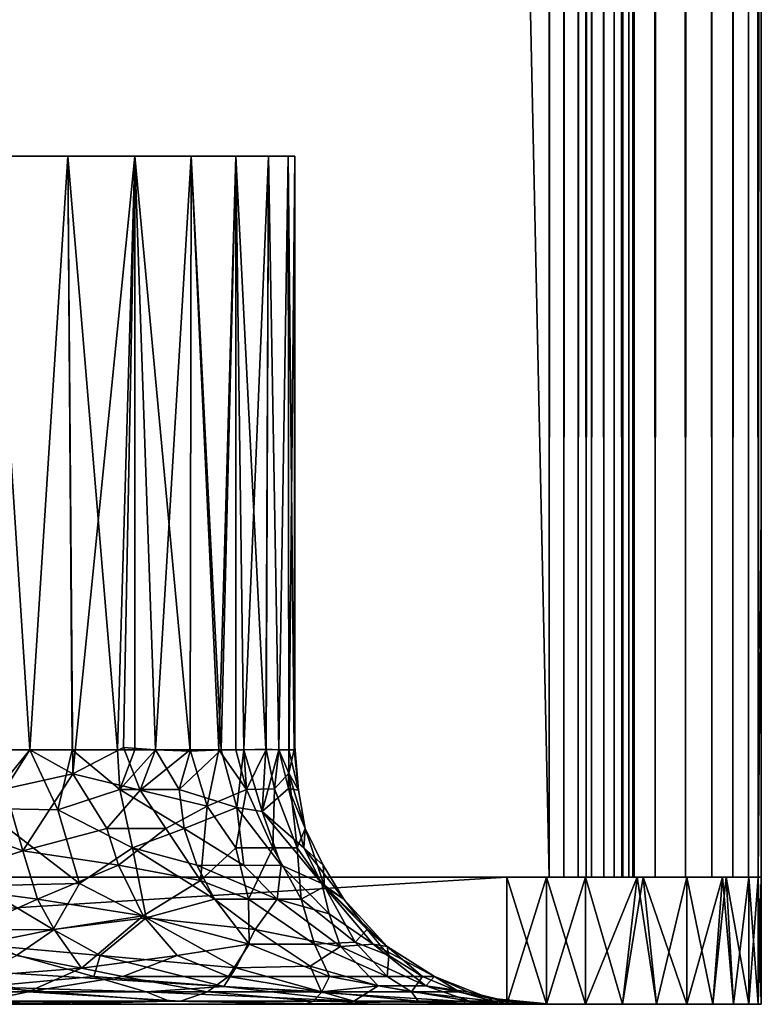
# Model space of a CAD drawing. Extents: x 0 to 551, y 0 to 1239.
# Drawn here: x 21 to 30, y 89 to 101 of the extents above; entities that cross this region are included whole.
import ezdxf

# ---------------------------------------------------------------- set-up
doc = ezdxf.new("R2010")
doc.units = 0
doc.header["$MEASUREMENT"] = 0

msp = doc.modelspace()

# ---------------------------------------------------------------- linework, layer by layer
for points in [[(27.5, 90.625168, 66.5), (2.499998, 90.625168, 66.5), (27.5, 1237.625, 66.5)], [(27.5, 1237.625, 66.5), (2.499998, 90.625168, 66.5), (2.499998, 1237.625, 66.5)], [(2.499998, 90.625168, 39.500011), (27.5, 90.625168, 39.500011), (2.499998, 1237.625, 39.500011)], [(2.499998, 1237.625, 39.500011), (27.5, 90.625168, 39.500011), (27.5, 1237.625, 39.500011)], [(27.5, 90.625168, 38), (2.499998, 90.625168, 38), (27.5, 1237.625, 38)], [(27.5, 1237.625, 38), (2.499998, 90.625168, 38), (2.499998, 1237.625, 38)], [(2.499998, 90.625168, 68), (27.5, 90.625168, 68), (2.499998, 1237.625, 68)], [(2.499998, 1237.625, 68), (27.5, 90.625168, 68), (27.5, 1237.625, 68)], [(27.67366, 90.625168, 39.515202), (27.67366, 1237.625, 39.515202), (27.5, 90.625168, 39.500011)], [(27.5, 90.625168, 39.500011), (27.67366, 1237.625, 39.515202), (27.5, 1237.625, 39.500011)], [(27.67366, 1237.625, 66.48481), (27.67366, 90.625168, 66.48481), (27.5, 1237.625, 66.5)], [(27.5, 1237.625, 66.5), (27.67366, 90.625168, 66.48481), (27.5, 90.625168, 66.5)], [(27.93413, 1237.625, 38.037991), (27.93413, 90.625168, 38.037991), (27.5, 90.625168, 38)], [(27.93413, 1237.625, 38.037991), (27.5, 90.625168, 38), (27.5, 1237.625, 38)], [(27.93413, 90.625168, 67.962021), (27.93413, 1237.625, 67.962021), (27.5, 1237.625, 68)], [(27.93413, 90.625168, 67.962021), (27.5, 1237.625, 68), (27.5, 90.625168, 68)], [(27.84202, 90.625168, 39.56031), (27.84202, 1237.625, 39.56031), (27.67366, 90.625168, 39.515202)], [(27.67366, 90.625168, 39.515202), (27.84202, 1237.625, 39.56031), (27.67366, 1237.625, 39.515202)], [(27.84202, 1237.625, 66.439697), (27.84202, 90.625168, 66.439697), (27.67366, 1237.625, 66.48481)], [(27.67366, 1237.625, 66.48481), (27.84202, 90.625168, 66.439697), (27.67366, 90.625168, 66.48481)], [(28, 90.625168, 39.633968), (28, 1237.625, 39.633968), (27.84202, 90.625168, 39.56031)], [(27.84202, 90.625168, 39.56031), (28, 1237.625, 39.633968), (27.84202, 1237.625, 39.56031)], [(28, 1237.625, 66.366028), (28, 90.625168, 66.366028), (27.84202, 1237.625, 66.439697)], [(27.84202, 1237.625, 66.439697), (28, 90.625168, 66.366028), (27.84202, 90.625168, 66.439697)], [(28.355061, 1237.625, 38.150768), (28.355061, 90.625168, 38.150768), (27.93413, 90.625168, 38.037991)], [(28.355061, 1237.625, 38.150768), (27.93413, 90.625168, 38.037991), (27.93413, 1237.625, 38.037991)], [(28.355061, 90.625168, 67.849228), (28.355061, 1237.625, 67.849228), (27.93413, 1237.625, 67.962021)], [(28.355061, 90.625168, 67.849228), (27.93413, 1237.625, 67.962021), (27.93413, 90.625168, 67.962021)], [(28.14278, 90.625168, 39.733959), (28.14278, 1237.625, 39.733959), (28, 90.625168, 39.633968)], [(28, 90.625168, 39.633968), (28.14278, 1237.625, 39.733959), (28, 1237.625, 39.633968)], [(28.14278, 1237.625, 66.266052), (28.14278, 90.625168, 66.266052), (28, 1237.625, 66.366028)], [(28, 1237.625, 66.366028), (28.14278, 90.625168, 66.266052), (28, 90.625168, 66.366028)], [(28.266041, 90.625168, 39.85722), (28.266041, 1237.625, 39.85722), (28.14278, 90.625168, 39.733959)], [(28.14278, 90.625168, 39.733959), (28.266041, 1237.625, 39.85722), (28.14278, 1237.625, 39.733959)], [(28.266041, 1237.625, 66.142792), (28.266041, 90.625168, 66.142792), (28.14278, 1237.625, 66.266052)], [(28.14278, 1237.625, 66.266052), (28.266041, 90.625168, 66.142792), (28.14278, 90.625168, 66.266052)], [(28.36603, 90.625168, 40), (28.36603, 1237.625, 40), (28.266041, 90.625168, 39.85722)], [(28.266041, 90.625168, 39.85722), (28.36603, 1237.625, 40), (28.266041, 1237.625, 39.85722)], [(28.36603, 1237.625, 66), (28.36603, 90.625168, 66), (28.266041, 1237.625, 66.142792)], [(28.266041, 1237.625, 66.142792), (28.36603, 90.625168, 66), (28.266041, 90.625168, 66.142792)], [(28.75, 1237.625, 38.334942), (28.75, 90.625168, 38.334942), (28.355061, 90.625168, 38.150768)], [(28.75, 1237.625, 38.334942), (28.355061, 90.625168, 38.150768), (28.355061, 1237.625, 38.150768)], [(28.75, 90.625168, 67.66507), (28.75, 1237.625, 67.66507), (28.355061, 1237.625, 67.849228)], [(28.75, 90.625168, 67.66507), (28.355061, 1237.625, 67.849228), (28.355061, 90.625168, 67.849228)], [(28.439699, 90.625168, 40.157982), (28.439699, 1237.625, 40.157982), (28.36603, 90.625168, 40)], [(28.36603, 90.625168, 40), (28.439699, 1237.625, 40.157982), (28.36603, 1237.625, 40)], [(28.439699, 1237.625, 65.842018), (28.439699, 90.625168, 65.842018), (28.36603, 1237.625, 66)], [(28.36603, 1237.625, 66), (28.439699, 90.625168, 65.842018), (28.36603, 90.625168, 66)], [(28.484819, 90.625168, 40.326359), (28.484819, 1237.625, 40.326359), (28.439699, 90.625168, 40.157982)], [(28.439699, 90.625168, 40.157982), (28.484819, 1237.625, 40.326359), (28.439699, 1237.625, 40.157982)], [(28.484819, 1237.625, 65.673653), (28.484819, 90.625168, 65.673653), (28.439699, 1237.625, 65.842018)], [(28.439699, 1237.625, 65.842018), (28.484819, 90.625168, 65.673653), (28.439699, 90.625168, 65.842018)], [(28.484819, 90.625168, 40.326359), (28.49999, 664.125183, 40.5), (28.484819, 1237.625, 40.326359)], [(28.484819, 1237.625, 65.673653), (28.49999, 664.125183, 65.5), (28.484819, 90.625168, 65.673653)], [(29.10697, 1237.625, 38.584888), (29.10697, 90.625168, 38.584888), (28.75, 90.625168, 38.334942)], [(29.10697, 1237.625, 38.584888), (28.75, 90.625168, 38.334942), (28.75, 1237.625, 38.334942)], [(29.10697, 90.625168, 67.415108), (29.10697, 1237.625, 67.415108), (28.75, 1237.625, 67.66507)], [(29.10697, 90.625168, 67.415108), (28.75, 1237.625, 67.66507), (28.75, 90.625168, 67.66507)], [(29.4151, 1237.625, 38.89304), (29.4151, 90.625168, 38.89304), (29.10697, 90.625168, 38.584888)], [(29.4151, 1237.625, 38.89304), (29.10697, 90.625168, 38.584888), (29.10697, 1237.625, 38.584888)], [(29.4151, 90.625168, 67.106972), (29.4151, 1237.625, 67.106972), (29.10697, 1237.625, 67.415108)], [(29.4151, 90.625168, 67.106972), (29.10697, 1237.625, 67.415108), (29.10697, 90.625168, 67.415108)], [(29.665079, 1237.625, 39.25), (29.665079, 90.625168, 39.25), (29.4151, 90.625168, 38.89304)], [(29.665079, 1237.625, 39.25), (29.4151, 90.625168, 38.89304), (29.4151, 1237.625, 38.89304)], [(29.665079, 90.625168, 66.75), (29.665079, 1237.625, 66.75), (29.4151, 1237.625, 67.106972)], [(29.665079, 90.625168, 66.75), (29.4151, 1237.625, 67.106972), (29.4151, 90.625168, 67.106972)], [(29.84923, 1237.625, 39.644951), (29.84923, 90.625168, 39.644951), (29.665079, 90.625168, 39.25)], [(29.84923, 1237.625, 39.644951), (29.665079, 90.625168, 39.25), (29.665079, 1237.625, 39.25)], [(29.84923, 90.625168, 66.355049), (29.84923, 1237.625, 66.355049), (29.665079, 1237.625, 66.75)], [(29.84923, 90.625168, 66.355049), (29.665079, 1237.625, 66.75), (29.665079, 90.625168, 66.75)], [(29.96203, 1237.625, 40.06588), (29.96203, 90.625168, 40.06588), (29.84923, 90.625168, 39.644951)], [(29.96203, 1237.625, 40.06588), (29.84923, 90.625168, 39.644951), (29.84923, 1237.625, 39.644951)], [(29.96203, 90.625168, 65.93412), (29.96203, 1237.625, 65.93412), (29.84923, 1237.625, 66.355049)], [(29.96203, 90.625168, 65.93412), (29.84923, 1237.625, 66.355049), (29.84923, 90.625168, 66.355049)], [(30, 664.125183, 40.5), (29.96203, 90.625168, 40.06588), (29.96203, 1237.625, 40.06588)], [(30, 664.125183, 65.5), (29.96203, 1237.625, 65.93412), (29.96203, 90.625168, 65.93412)], [(28.49999, 539.125183, 40.5), (28.49999, 664.125183, 40.5), (28.484819, 90.625168, 40.326359)], [(28.49999, 664.125183, 65.5), (28.49999, 539.125183, 65.5), (28.484819, 90.625168, 65.673653)], [(30, 664.125183, 40.5), (30, 539.125183, 40.5), (29.96203, 90.625168, 40.06588)], [(29.96203, 90.625168, 65.93412), (30, 539.125183, 65.5), (30, 664.125183, 65.5)], [(28.484819, 90.625168, 40.326359), (28.49999, 464.125214, 40.5), (28.49999, 539.125183, 40.5)], [(28.484819, 90.625168, 65.673653), (28.49999, 539.125183, 65.5), (28.49999, 464.125214, 65.5)], [(29.96203, 90.625168, 40.06588), (30, 539.125183, 40.5), (30, 464.125214, 40.5)], [(29.96203, 90.625168, 65.93412), (30, 464.125214, 65.5), (30, 539.125183, 65.5)], [(28.484819, 90.625168, 40.326359), (28.49999, 389.125214, 40.5), (28.49999, 464.125214, 40.5)], [(28.484819, 90.625168, 65.673653), (28.49999, 464.125214, 65.5), (28.49999, 389.125214, 65.5)], [(29.96203, 90.625168, 40.06588), (30, 464.125214, 40.5), (30, 389.125214, 40.5)], [(30, 389.125214, 65.5), (30, 464.125214, 65.5), (29.96203, 90.625168, 65.93412)], [(28.49999, 339.125214, 40.5), (28.49999, 389.125214, 40.5), (28.484819, 90.625168, 40.326359)], [(28.49999, 389.125214, 65.5), (28.49999, 339.125214, 65.5), (28.484819, 90.625168, 65.673653)], [(30, 389.125214, 40.5), (30, 339.125214, 40.5), (29.96203, 90.625168, 40.06588)], [(29.96203, 90.625168, 65.93412), (30, 339.125214, 65.5), (30, 389.125214, 65.5)], [(28.484819, 90.625168, 40.326359), (28.49999, 264.125214, 40.5), (28.49999, 339.125214, 40.5)], [(28.484819, 90.625168, 65.673653), (28.49999, 339.125214, 65.5), (28.49999, 264.125214, 65.5)], [(29.96203, 90.625168, 40.06588), (30, 339.125214, 40.5), (30, 264.125214, 40.5)], [(29.96203, 90.625168, 65.93412), (30, 264.125214, 65.5), (30, 339.125214, 65.5)], [(28.484819, 90.625168, 40.326359), (28.49999, 189.125198, 40.5), (28.49999, 264.125214, 40.5)], [(28.484819, 90.625168, 65.673653), (28.49999, 264.125214, 65.5), (28.49999, 189.125198, 65.5)], [(29.96203, 90.625168, 40.06588), (30, 264.125214, 40.5), (30, 189.125198, 40.5)], [(30, 189.125198, 65.5), (30, 264.125214, 65.5), (29.96203, 90.625168, 65.93412)], [(28.49999, 139.125198, 40.5), (28.49999, 189.125198, 40.5), (28.484819, 90.625168, 40.326359)], [(28.49999, 189.125198, 65.5), (28.49999, 139.125198, 65.5), (28.484819, 90.625168, 65.673653)], [(30, 189.125198, 40.5), (30, 139.125198, 40.5), (29.96203, 90.625168, 40.06588)], [(29.96203, 90.625168, 65.93412), (30, 139.125198, 65.5), (30, 189.125198, 65.5)], [(28.484819, 90.625168, 40.326359), (28.49999, 94.962723, 40.5), (28.49999, 139.125198, 40.5)], [(28.484819, 90.625168, 65.673653), (28.49999, 139.125198, 65.5), (28.49999, 94.962723, 65.5)], [(28.49999, 139.125198, 61.662498), (28.49999, 127.450203, 57.825001), (28.49999, 100.664444, 57.824997)], [(28.49999, 94.962723, 40.5), (28.49999, 100.800201, 48.174999), (28.49999, 139.125198, 40.5)], [(28.49999, 100.664444, 57.824997), (28.49999, 94.962723, 65.5), (28.49999, 139.125198, 65.5)], [(28.49999, 100.664444, 57.824997), (28.49999, 139.125198, 65.5), (28.49999, 139.125198, 61.662498)], [(29.96203, 90.625168, 40.06588), (30, 139.125198, 40.5), (30, 94.962723, 40.5)], [(29.96203, 90.625168, 65.93412), (30, 94.962723, 65.5), (30, 139.125198, 65.5)], [(30, 139.125198, 40.5), (30, 127.450203, 48.174999), (30, 94.962723, 40.5)], [(30, 139.125198, 61.662498), (30, 100.664459, 57.824997), (30, 127.450203, 57.825001)], [(30, 139.125198, 61.662498), (30, 139.125198, 65.5), (30, 100.664459, 57.824997)], [(30, 100.664459, 57.824997), (30, 139.125198, 65.5), (30, 94.962723, 65.5)], [(30, 94.962723, 40.5), (30, 127.450203, 48.174999), (30, 100.667992, 48.174999)], [(28.49999, 94.962723, 40.5), (28.49999, 100.565598, 48.19347), (28.49999, 100.800201, 48.174999)], [(28.49999, 90.625168, 61.662498), (28.49999, 100.664444, 57.824997), (28.49999, 90.625168, 40.5)], [(28.49999, 90.625168, 40.5), (28.49999, 100.664444, 57.824997), (28.49999, 94.962723, 40.5)], [(28.49999, 100.3367, 57.751591), (28.49999, 100.119202, 57.66151), (28.49999, 100.664444, 57.824997)], [(28.49999, 100.664444, 57.824997), (28.49999, 100.119202, 57.66151), (28.49999, 99.821083, 57.467232)], [(28.49999, 99.821083, 57.467232), (28.49999, 99.58667, 57.20668), (28.49999, 100.664444, 57.824997)], [(28.49999, 100.664444, 57.824997), (28.49999, 99.58667, 57.20668), (28.49999, 99.369621, 56.812775)], [(28.49999, 100.664444, 57.824997), (28.49999, 99.369621, 56.812775), (28.49999, 99.300209, 56.325001)], [(28.49999, 100.664444, 57.824997), (28.49999, 99.300209, 56.325001), (28.49999, 94.962723, 40.5)], [(28.49999, 90.625168, 61.662498), (28.49999, 94.962723, 65.5), (28.49999, 100.664444, 57.824997)], [(30, 100.667992, 48.174999), (30, 100.3367, 48.248421), (30, 94.962723, 40.5)], [(30, 100.664459, 57.824997), (30, 99.369621, 56.812775), (30, 99.58667, 57.20668)], [(30, 100.664459, 57.824997), (30, 99.58667, 57.20668), (30, 99.821091, 57.467232)], [(30, 100.664459, 57.824997), (30, 99.821091, 57.467232), (30, 100.119202, 57.66151)], [(30, 100.664459, 57.824997), (30, 100.119202, 57.66151), (30, 100.3367, 57.751591)], [(30, 99.300209, 49.674999), (30, 99.300209, 56.325001), (30, 100.664459, 57.824997)], [(30, 100.664459, 57.824997), (30, 99.300209, 56.325001), (30, 99.369621, 56.812775)], [(30, 94.962723, 40.5), (30, 99.300209, 49.674999), (30, 100.664459, 57.824997)], [(30, 94.962723, 40.5), (30, 100.664459, 57.824997), (30, 90.625168, 40.5)], [(30, 90.625168, 40.5), (30, 100.664459, 57.824997), (30, 90.625168, 61.662498)], [(30, 100.664459, 57.824997), (30, 94.962723, 65.5), (30, 90.625168, 61.662498)], [(28.49999, 100.3367, 48.248421), (28.49999, 100.565598, 48.19347), (28.49999, 94.962723, 40.5)], [(28.49999, 94.962723, 40.5), (28.49999, 100.119202, 48.338501), (28.49999, 100.3367, 48.248421)], [(30, 94.962723, 40.5), (30, 100.3367, 48.248421), (30, 100.119202, 48.338501)], [(28.49999, 94.962723, 40.5), (28.49999, 99.91848, 48.461472), (28.49999, 100.119202, 48.338501)], [(30, 100.119202, 48.338501), (30, 99.91848, 48.461472), (30, 94.962723, 40.5)], [(28.49999, 99.739548, 48.614349), (28.49999, 99.91848, 48.461472), (28.49999, 94.962723, 40.5)], [(30, 94.962723, 40.5), (30, 99.91848, 48.461472), (30, 99.739548, 48.614349)], [(28.49999, 94.962723, 40.5), (28.49999, 99.58667, 48.79332), (28.49999, 99.739548, 48.614349)], [(30, 94.962723, 40.5), (30, 99.739548, 48.614349), (30, 99.58667, 48.79332)], [(28.49999, 94.962723, 40.5), (28.49999, 99.416618, 49.084583), (28.49999, 99.58667, 48.79332)], [(30, 99.58667, 48.79332), (30, 99.416603, 49.084625), (30, 94.962723, 40.5)], [(28.49999, 99.31868, 49.44035), (28.49999, 99.416618, 49.084583), (28.49999, 94.962723, 40.5)], [(30, 94.962723, 40.5), (30, 99.416603, 49.084625), (30, 99.31868, 49.44035)], [(28.49999, 94.962723, 40.5), (28.49999, 99.300209, 49.674999), (28.49999, 99.31868, 49.44035)], [(28.49999, 94.962723, 40.5), (28.49999, 99.300209, 56.325001), (28.49999, 99.300209, 49.674999)], [(30, 99.31868, 49.44035), (30, 99.300209, 49.674999), (30, 94.962723, 40.5)], [(20.92317, 92.125183, 60.427399), (20.92317, 99.125214, 60.427399), (21.37545, 92.125183, 60.042999)], [(21.37545, 92.125183, 60.042999), (20.92317, 99.125214, 60.427399), (21.824329, 99.125214, 59.60899)], [(21.37545, 92.125183, 45.957008), (21.824329, 99.125214, 46.391022), (20.92317, 99.125214, 45.572601)], [(21.37545, 92.125183, 45.957008), (20.92317, 99.125214, 45.572601), (20.92317, 92.125183, 45.572601)], [(21.37545, 92.125183, 60.042999), (21.824329, 99.125214, 59.60899), (21.882368, 91.844276, 59.552853)], [(21.875494, 92.124985, 46.440674), (21.824329, 99.125214, 46.391022), (21.37545, 92.125183, 45.957008)], [(22.61344, 99.125214, 58.682049), (21.882368, 91.844276, 59.552853), (21.824329, 99.125214, 59.60899)], [(22.41054, 92.125183, 47.055771), (22.61344, 99.125214, 47.317951), (21.824329, 99.125214, 46.391022)], [(22.41054, 92.125183, 47.055771), (21.824329, 99.125214, 46.391022), (21.875494, 92.124985, 46.440674)], [(22.61344, 99.125214, 58.682049), (22.479799, 92.152962, 58.863201), (21.882368, 91.844276, 59.552853)], [(22.61344, 92.125183, 47.317951), (22.61344, 99.125214, 47.317951), (22.41054, 92.125183, 47.055771)], [(22.479799, 92.152962, 58.863201), (22.61344, 99.125214, 58.682049), (22.85939, 92.125183, 58.33667)], [(22.85939, 92.125183, 58.33667), (22.61344, 99.125214, 58.682049), (23.277519, 99.125214, 57.661819)], [(22.61344, 92.125183, 47.317951), (22.85939, 92.125183, 47.663342), (22.61344, 99.125214, 47.317951)], [(22.61344, 99.125214, 47.317951), (22.85939, 92.125183, 47.663342), (23.26676, 92.110214, 48.31736)], [(22.61344, 99.125214, 47.317951), (23.26676, 92.110214, 48.31736), (23.277519, 99.125214, 48.338181)], [(22.85939, 92.125183, 58.33667), (23.277519, 99.125214, 57.661819), (23.268454, 92.125053, 57.679436)], [(23.634594, 92.12532, 49.035492), (23.277519, 99.125214, 48.338181), (23.26676, 92.110214, 48.31736)], [(23.268454, 92.125053, 57.679436), (23.277519, 99.125214, 57.661819), (23.605499, 92.125183, 57.024391)], [(23.605499, 92.125183, 57.024391), (23.277519, 99.125214, 57.661819), (23.80571, 99.125214, 56.565041)], [(23.634594, 92.12532, 49.035492), (23.80571, 99.125214, 49.434971), (23.277519, 99.125214, 48.338181)], [(23.605499, 92.125183, 57.024391), (23.80571, 99.125214, 56.565041), (23.80571, 92.125183, 56.565041)], [(23.634594, 92.12532, 49.035492), (23.898041, 92.125183, 49.67205), (23.80571, 99.125214, 49.434971)], [(24.189289, 99.125214, 55.409721), (23.898041, 92.125183, 56.32795), (23.80571, 99.125214, 56.565041)], [(23.80571, 92.125183, 56.565041), (23.80571, 99.125214, 56.565041), (23.898041, 92.125183, 56.32795)], [(23.80571, 99.125214, 49.434971), (23.898041, 92.125183, 49.67205), (24.160261, 92.131813, 50.468143)], [(23.80571, 99.125214, 49.434971), (24.160261, 92.131813, 50.468143), (24.189289, 99.125214, 50.590279)], [(24.189289, 99.125214, 55.409721), (24.161211, 92.12867, 55.527901), (23.898041, 92.125183, 56.32795)], [(24.31282, 92.125183, 51.123489), (24.189289, 99.125214, 50.590279), (24.160261, 92.131813, 50.468143)], [(24.161211, 92.12867, 55.527901), (24.189289, 99.125214, 55.409721), (24.31282, 92.125183, 54.876511)], [(24.31282, 92.125183, 54.876511), (24.189289, 99.125214, 55.409721), (24.42202, 99.125214, 54.21484)], [(24.31282, 92.125183, 51.123489), (24.42202, 99.125214, 51.785172), (24.189289, 99.125214, 50.590279)], [(24.31282, 92.125183, 54.876511), (24.42202, 99.125214, 54.21484), (24.430676, 91.850754, 54.163368)], [(24.429268, 92.124794, 51.829269), (24.42202, 99.125214, 51.785172), (24.31282, 92.125183, 51.123489)], [(24.50001, 99.125214, 53), (24.430676, 91.850754, 54.163368), (24.42202, 99.125214, 54.21484)], [(24.42202, 99.125214, 51.785172), (24.429268, 92.124794, 51.829269), (24.4925, 92.125183, 52.622311)], [(24.42202, 99.125214, 51.785172), (24.4925, 92.125183, 52.622311), (24.50001, 99.125214, 53)], [(24.499479, 92.16655, 53.27562), (24.430676, 91.850754, 54.163368), (24.50001, 99.125214, 53)], [(24.50001, 99.125214, 53), (24.4925, 92.125183, 52.622311), (24.499479, 92.16655, 53.27562)], [(28.49999, 90.625168, 40.5), (28.49999, 94.962723, 40.5), (28.484819, 90.625168, 40.326359)], [(28.484819, 90.625168, 65.673653), (28.49999, 94.962723, 65.5), (28.49999, 90.625168, 65.5)], [(28.49999, 90.625168, 61.662498), (28.49999, 90.625168, 65.5), (28.49999, 94.962723, 65.5)], [(29.96203, 90.625168, 40.06588), (30, 94.962723, 40.5), (30, 90.625168, 40.5)], [(30, 90.625168, 65.5), (30, 94.962723, 65.5), (29.96203, 90.625168, 65.93412)], [(30, 90.625168, 61.662498), (30, 94.962723, 65.5), (30, 90.625168, 65.5)], [(21.707544, 91.416763, 46.155151), (21.37545, 92.125183, 45.957008), (20.810041, 91.435417, 45.3955)], [(20.810041, 91.435417, 45.3955), (21.37545, 92.125183, 45.957008), (20.92317, 92.125183, 45.572601)], [(20.92317, 92.125183, 60.427399), (21.37545, 92.125183, 60.042999), (21.086233, 91.666695, 60.348663)], [(21.086233, 91.666695, 60.348663), (21.37545, 92.125183, 60.042999), (21.882368, 91.844276, 59.552853)], [(21.875494, 92.124985, 46.440674), (21.37545, 92.125183, 45.957008), (21.707544, 91.416763, 46.155151)], [(21.707544, 91.416763, 46.155151), (22.43936, 91.655907, 47.032661), (21.875494, 92.124985, 46.440674)], [(22.43936, 91.655907, 47.032661), (22.41054, 92.125183, 47.055771), (21.875494, 92.124985, 46.440674)], [(22.677237, 91.651024, 58.673649), (21.882368, 91.844276, 59.552853), (22.479799, 92.152962, 58.863201)], [(22.43936, 91.655907, 47.032661), (22.61344, 92.125183, 47.317951), (22.41054, 92.125183, 47.055771)], [(22.85939, 92.125183, 47.663342), (22.61344, 92.125183, 47.317951), (22.43936, 91.655907, 47.032661)], [(22.43936, 91.655907, 47.032661), (23.137791, 91.656403, 48.014206), (22.85939, 92.125183, 47.663342)], [(22.479799, 92.152962, 58.863201), (22.85939, 92.125183, 58.33667), (22.677237, 91.651024, 58.673649)], [(23.268454, 92.125053, 57.679436), (22.677237, 91.651024, 58.673649), (22.85939, 92.125183, 58.33667)], [(23.46666, 91.462219, 57.465233), (22.677237, 91.651024, 58.673649), (23.268454, 92.125053, 57.679436)], [(22.85939, 92.125183, 47.663342), (23.137791, 91.656403, 48.014206), (23.26676, 92.110214, 48.31736)], [(23.815948, 91.446114, 49.258736), (23.634594, 92.12532, 49.035492), (23.137791, 91.656403, 48.014206)], [(23.137791, 91.656403, 48.014206), (23.634594, 92.12532, 49.035492), (23.26676, 92.110214, 48.31736)], [(23.268454, 92.125053, 57.679436), (23.605499, 92.125183, 57.024391), (23.46666, 91.462219, 57.465233)], [(23.46666, 91.462219, 57.465233), (23.605499, 92.125183, 57.024391), (23.93261, 91.655907, 56.3409)], [(23.93261, 91.655907, 56.3409), (23.605499, 92.125183, 57.024391), (23.80571, 92.125183, 56.565041)], [(23.898041, 92.125183, 49.67205), (23.634594, 92.12532, 49.035492), (23.815948, 91.446114, 49.258736)], [(23.93261, 91.655907, 56.3409), (23.80571, 92.125183, 56.565041), (23.898041, 92.125183, 56.32795)], [(23.815948, 91.446114, 49.258736), (24.114796, 91.398048, 50.027031), (23.898041, 92.125183, 49.67205)], [(23.898041, 92.125183, 49.67205), (24.114796, 91.398048, 50.027031), (24.160261, 92.131813, 50.468143)], [(24.161211, 92.12867, 55.527901), (23.93261, 91.655907, 56.3409), (23.898041, 92.125183, 56.32795)], [(24.262259, 91.66584, 55.293629), (23.93261, 91.655907, 56.3409), (24.161211, 92.12867, 55.527901)], [(24.114796, 91.398048, 50.027031), (24.31282, 92.125183, 51.123489), (24.160261, 92.131813, 50.468143)], [(24.42691, 91.668732, 51.528061), (24.31282, 92.125183, 51.123489), (24.114796, 91.398048, 50.027031)], [(24.161211, 92.12867, 55.527901), (24.31282, 92.125183, 54.876511), (24.262259, 91.66584, 55.293629)], [(24.262259, 91.66584, 55.293629), (24.31282, 92.125183, 54.876511), (24.430676, 91.850754, 54.163368)], [(24.429268, 92.124794, 51.829269), (24.31282, 92.125183, 51.123489), (24.42691, 91.668732, 51.528061)], [(24.42691, 91.668732, 51.528061), (24.54624, 91.651031, 53.00111), (24.429268, 92.124794, 51.829269)], [(24.429268, 92.124794, 51.829269), (24.54624, 91.651031, 53.00111), (24.4925, 92.125183, 52.622311)], [(24.54624, 91.651031, 53.00111), (24.430676, 91.850754, 54.163368), (24.499479, 92.16655, 53.27562)], [(24.499479, 92.16655, 53.27562), (24.4925, 92.125183, 52.622311), (24.54624, 91.651031, 53.00111)], [(21.882368, 91.844276, 59.552853), (21.295309, 90.933601, 60.438332), (21.086233, 91.666695, 60.348663)], [(22.285631, 91.19944, 59.334015), (21.295309, 90.933601, 60.438332), (21.882368, 91.844276, 59.552853)], [(22.677237, 91.651024, 58.673649), (22.285631, 91.19944, 59.334015), (21.882368, 91.844276, 59.552853)], [(24.430676, 91.850754, 54.163368), (24.528831, 90.969841, 54.925583), (24.262259, 91.66584, 55.293629)], [(24.623661, 91.199463, 53.765118), (24.528831, 90.969841, 54.925583), (24.430676, 91.850754, 54.163368)], [(24.54624, 91.651031, 53.00111), (24.623661, 91.199463, 53.765118), (24.430676, 91.850754, 54.163368)], [(20.582438, 91.199455, 60.876328), (21.086233, 91.666695, 60.348663), (21.295309, 90.933601, 60.438332)], [(21.707544, 91.416763, 46.155151), (22.586607, 90.969894, 46.921417), (22.43936, 91.655907, 47.032661)], [(22.285631, 91.19944, 59.334015), (22.677237, 91.651024, 58.673649), (22.980869, 91.198151, 58.419151)], [(22.43936, 91.655907, 47.032661), (23.195026, 91.199493, 47.896927), (23.137791, 91.656403, 48.014206)], [(22.586607, 90.969894, 46.921417), (23.195026, 91.199493, 47.896927), (22.43936, 91.655907, 47.032661)], [(23.46666, 91.462219, 57.465233), (22.980869, 91.198151, 58.419151), (22.677237, 91.651024, 58.673649)], [(23.195026, 91.199493, 47.896927), (23.815948, 91.446114, 49.258736), (23.137791, 91.656403, 48.014206)], [(23.93261, 91.655907, 56.3409), (23.803787, 90.969704, 57.123184), (23.46666, 91.462219, 57.465233)], [(24.240393, 90.970741, 56.043545), (23.803787, 90.969704, 57.123184), (23.93261, 91.655907, 56.3409)], [(24.262259, 91.66584, 55.293629), (24.240393, 90.970741, 56.043545), (23.93261, 91.655907, 56.3409)], [(24.114796, 91.398048, 50.027031), (24.606432, 90.969925, 51.46019), (24.42691, 91.668732, 51.528061)], [(24.240393, 90.970741, 56.043545), (24.262259, 91.66584, 55.293629), (24.528831, 90.969841, 54.925583)], [(24.623363, 91.199471, 52.231213), (24.42691, 91.668732, 51.528061), (24.606432, 90.969925, 51.46019)], [(24.42691, 91.668732, 51.528061), (24.623363, 91.199471, 52.231213), (24.54624, 91.651031, 53.00111)], [(24.623661, 91.199463, 53.765118), (24.54624, 91.651031, 53.00111), (24.623363, 91.199471, 52.231213)], [(20.785841, 90.523727, 44.89209), (21.961691, 90.549446, 45.899166), (20.810041, 91.435417, 45.3955)], [(20.810041, 91.435417, 45.3955), (21.961691, 90.549446, 45.899166), (21.707544, 91.416763, 46.155151)], [(21.961691, 90.549446, 45.899166), (22.586607, 90.969894, 46.921417), (21.707544, 91.416763, 46.155151)], [(23.46666, 91.462219, 57.465233), (23.39043, 90.584099, 58.298531), (22.980869, 91.198151, 58.419151)], [(23.195026, 91.199493, 47.896927), (23.90167, 90.763206, 48.837101), (23.815948, 91.446114, 49.258736)], [(23.46666, 91.462219, 57.465233), (23.803787, 90.969704, 57.123184), (23.39043, 90.584099, 58.298531)], [(24.114796, 91.398048, 50.027031), (23.815948, 91.446114, 49.258736), (24.339411, 90.7649, 49.920975)], [(24.339411, 90.7649, 49.920975), (23.815948, 91.446114, 49.258736), (23.90167, 90.763206, 48.837101)], [(24.339411, 90.7649, 49.920975), (24.82016, 90.547707, 51.427677), (24.114796, 91.398048, 50.027031)], [(24.114796, 91.398048, 50.027031), (24.82016, 90.547707, 51.427677), (24.606432, 90.969925, 51.46019)], [(21.295309, 90.933601, 60.438332), (20.085308, 90.549423, 61.545567), (20.582438, 91.199455, 60.876328)], [(22.422476, 90.764923, 59.450703), (21.295309, 90.933601, 60.438332), (22.285631, 91.19944, 59.334015)], [(22.285631, 91.19944, 59.334015), (22.980869, 91.198151, 58.419151), (22.422476, 90.764923, 59.450703)], [(22.422476, 90.764923, 59.450703), (22.980869, 91.198151, 58.419151), (23.39043, 90.584099, 58.298531)], [(22.586607, 90.969894, 46.921417), (23.34704, 90.764893, 47.800766), (23.195026, 91.199493, 47.896927)], [(23.34704, 90.764893, 47.800766), (23.90167, 90.763206, 48.837101), (23.195026, 91.199493, 47.896927)], [(24.850155, 90.514877, 54.516014), (24.528831, 90.969841, 54.925583), (24.623661, 91.199463, 53.765118)], [(24.606432, 90.969925, 51.46019), (24.833893, 90.764893, 52.996845), (24.623363, 91.199471, 52.231213)], [(24.623661, 91.199463, 53.765118), (24.623363, 91.199471, 52.231213), (24.833893, 90.764893, 52.996845)], [(24.833893, 90.764893, 52.996845), (24.850155, 90.514877, 54.516014), (24.623661, 91.199463, 53.765118)], [(21.465864, 90.363647, 60.732449), (20.085308, 90.549423, 61.545567), (21.295309, 90.933601, 60.438332)], [(22.422476, 90.764923, 59.450703), (21.465864, 90.363647, 60.732449), (21.295309, 90.933601, 60.438332)], [(21.961691, 90.549446, 45.899166), (22.750286, 90.143517, 46.301113), (22.586607, 90.969894, 46.921417)], [(22.750286, 90.143517, 46.301113), (23.554747, 90.363647, 47.669506), (22.586607, 90.969894, 46.921417)], [(22.586607, 90.969894, 46.921417), (23.554747, 90.363647, 47.669506), (23.34704, 90.764893, 47.800766)], [(23.39043, 90.584099, 58.298531), (23.803787, 90.969704, 57.123184), (23.955856, 90.363655, 57.625)], [(24.240393, 90.970741, 56.043545), (23.955856, 90.363655, 57.625), (23.803787, 90.969704, 57.123184)], [(24.575369, 90.363647, 56.148071), (23.955856, 90.363655, 57.625), (24.240393, 90.970741, 56.043545)], [(24.240393, 90.970741, 56.043545), (24.528831, 90.969841, 54.925583), (24.575369, 90.363647, 56.148071)], [(24.575369, 90.363647, 56.148071), (24.528831, 90.969841, 54.925583), (24.850155, 90.514877, 54.516014)], [(24.82016, 90.547707, 51.427677), (25.079576, 90.36364, 52.995087), (24.606432, 90.969925, 51.46019)], [(24.606432, 90.969925, 51.46019), (25.079576, 90.36364, 52.995087), (24.833893, 90.764893, 52.996845)], [(22.713491, 90.166832, 59.709583), (21.465864, 90.363647, 60.732449), (22.422476, 90.764923, 59.450703)], [(22.422476, 90.764923, 59.450703), (23.39043, 90.584099, 58.298531), (22.713491, 90.166832, 59.709583)], [(23.554747, 90.363647, 47.669506), (24.291063, 90.363655, 49.091793), (23.34704, 90.764893, 47.800766)], [(23.34704, 90.764893, 47.800766), (24.291063, 90.363655, 49.091793), (23.90167, 90.763206, 48.837101)], [(24.339411, 90.7649, 49.920975), (23.90167, 90.763206, 48.837101), (24.291063, 90.363655, 49.091793)], [(24.291063, 90.363655, 49.091793), (24.905943, 90.192368, 50.559505), (24.339411, 90.7649, 49.920975)], [(24.339411, 90.7649, 49.920975), (24.905943, 90.192368, 50.559505), (24.82016, 90.547707, 51.427677)], [(25.079576, 90.36364, 52.995087), (24.850155, 90.514877, 54.516014), (24.833893, 90.764893, 52.996845)], [(27.00001, 90.625168, 68), (2.999991, 90.625168, 68), (27.00001, 89.125221, 68)], [(27.00001, 89.125221, 68), (2.999991, 90.625168, 68), (2.999991, 89.125221, 68)], [(2.999991, 90.625168, 38), (27.00001, 90.625168, 38), (2.999991, 89.125221, 38)], [(2.999991, 89.125221, 38), (27.00001, 90.625168, 38), (27.00001, 89.125221, 38)], [(21.465864, 90.363647, 60.732449), (20.6584, 90.003853, 61.70055), (20.085308, 90.549423, 61.545567)], [(20.785841, 90.523727, 44.89209), (21.651981, 90.005531, 45.024815), (21.961691, 90.549446, 45.899166)], [(22.750286, 90.143517, 46.301113), (21.961691, 90.549446, 45.899166), (21.651981, 90.005531, 45.024815)], [(22.713491, 90.166832, 59.709583), (23.39043, 90.584099, 58.298531), (23.962978, 89.833153, 58.581036)], [(23.955856, 90.363655, 57.625), (23.962978, 89.833153, 58.581036), (23.39043, 90.584099, 58.298531)], [(27.00001, 90.625168, 68), (27.00001, 89.125221, 68), (27.469311, 89.125221, 67.963074)], [(27.00001, 90.625168, 68), (27.469311, 89.125221, 67.963074), (27.469311, 90.625168, 67.963074)], [(27.469311, 90.625168, 38.036942), (27.469311, 89.125221, 38.036942), (27.00001, 89.125221, 38)], [(27.469311, 90.625168, 38.036942), (27.00001, 89.125221, 38), (27.00001, 90.625168, 38)], [(27.469311, 90.625168, 67.963074), (27.469311, 89.125221, 67.963074), (27.92704, 89.125221, 67.853172)], [(27.469311, 90.625168, 67.963074), (27.92704, 89.125221, 67.853172), (27.92704, 90.625168, 67.853172)], [(27.92704, 90.625168, 38.146832), (27.92704, 89.125221, 38.146832), (27.469311, 89.125221, 38.036942)], [(27.92704, 90.625168, 38.146832), (27.469311, 89.125221, 38.036942), (27.469311, 90.625168, 38.036942)], [(27.92704, 90.625168, 67.853172), (27.92704, 89.125221, 67.853172), (28.36198, 89.125221, 67.673019)], [(27.92704, 90.625168, 67.853172), (28.36198, 89.125221, 67.673019), (28.607456, 90.625168, 67.542892)], [(28.535858, 90.625168, 38.413239), (28.36198, 89.125221, 38.326988), (27.92704, 89.125221, 38.146832)], [(28.535858, 90.625168, 38.413239), (27.92704, 89.125221, 38.146832), (27.92704, 90.625168, 38.146832)], [(28.607456, 90.625168, 67.542892), (28.36198, 89.125221, 67.673019), (28.76335, 89.125221, 67.427048)], [(28.535858, 90.625168, 38.413239), (28.76335, 89.125221, 38.572948), (28.36198, 89.125221, 38.326988)], [(29.12134, 90.625168, 38.878681), (28.76335, 89.125221, 38.572948), (28.535858, 90.625168, 38.413239)], [(28.607456, 90.625168, 67.542892), (28.76335, 89.125221, 67.427048), (29.12134, 89.125221, 67.121323)], [(28.607456, 90.625168, 67.542892), (29.12134, 89.125221, 67.121323), (29.12134, 90.625168, 67.121323)], [(29.12134, 90.625168, 38.878681), (29.12134, 89.125221, 38.878681), (28.76335, 89.125221, 38.572948)], [(29.12134, 90.625168, 67.121323), (29.12134, 89.125221, 67.121323), (29.42705, 89.125221, 66.763359)], [(29.12134, 90.625168, 67.121323), (29.42705, 89.125221, 66.763359), (29.586729, 90.625168, 66.535904)], [(29.542833, 90.625168, 39.392467), (29.42705, 89.125221, 39.236649), (29.12134, 89.125221, 38.878681)], [(29.542833, 90.625168, 39.392467), (29.12134, 89.125221, 38.878681), (29.12134, 90.625168, 38.878681)], [(29.586729, 90.625168, 66.535904), (29.42705, 89.125221, 66.763359), (29.67301, 89.125221, 66.361969)], [(29.542833, 90.625168, 39.392467), (29.67301, 89.125221, 39.638031), (29.42705, 89.125221, 39.236649)], [(29.85317, 90.625168, 40.07296), (29.67301, 89.125221, 39.638031), (29.542833, 90.625168, 39.392467)], [(29.586729, 90.625168, 66.535904), (29.67301, 89.125221, 66.361969), (29.85317, 89.125221, 65.927048)], [(29.586729, 90.625168, 66.535904), (29.85317, 89.125221, 65.927048), (29.85317, 90.625168, 65.927048)], [(29.85317, 90.625168, 40.07296), (29.85317, 89.125221, 40.07296), (29.67301, 89.125221, 39.638031)], [(29.85317, 90.625168, 65.927048), (29.85317, 89.125221, 65.927048), (29.963079, 89.125221, 65.469307)], [(29.85317, 90.625168, 65.927048), (29.963079, 89.125221, 65.469307), (29.963079, 90.625168, 65.469307)], [(29.963079, 90.625168, 40.530701), (29.963079, 89.125221, 40.530701), (29.85317, 89.125221, 40.07296)], [(29.963079, 90.625168, 40.530701), (29.85317, 89.125221, 40.07296), (29.85317, 90.625168, 40.07296)], [(29.963079, 90.625168, 65.469307), (29.963079, 89.125221, 65.469307), (30, 89.125221, 65)], [(29.963079, 90.625168, 65.469307), (30, 89.125221, 65), (30, 90.625168, 65)], [(30, 90.625168, 41), (30, 89.125221, 41), (29.963079, 89.125221, 40.530701)], [(30, 90.625168, 41), (29.963079, 89.125221, 40.530701), (29.963079, 90.625168, 40.530701)], [(30, 90.625168, 41), (30, 90.625168, 65), (30, 89.125221, 41)], [(30, 89.125221, 41), (30, 90.625168, 65), (30, 89.125221, 65)], [(20.771168, 89.832024, 44.166584), (21.651981, 90.005531, 45.024815), (20.785841, 90.523727, 44.89209)], [(24.575369, 90.363647, 56.148071), (24.850155, 90.514877, 54.516014), (25.213062, 89.859512, 55.556915)], [(24.82016, 90.547707, 51.427677), (24.905943, 90.192368, 50.559505), (25.425554, 89.833153, 51.329483)], [(25.425554, 89.833153, 51.329483), (25.591135, 89.806328, 52.939877), (24.82016, 90.547707, 51.427677)], [(24.82016, 90.547707, 51.427677), (25.591135, 89.806328, 52.939877), (25.079576, 90.36364, 52.995087)], [(25.352955, 90.005547, 53.81749), (25.213062, 89.859512, 55.556915), (24.850155, 90.514877, 54.516014)], [(25.079576, 90.36364, 52.995087), (25.352955, 90.005547, 53.81749), (24.850155, 90.514877, 54.516014)], [(21.663683, 90.005531, 60.965416), (20.6584, 90.003853, 61.70055), (21.465864, 90.363647, 60.732449)], [(22.713491, 90.166832, 59.709583), (21.663683, 90.005531, 60.965416), (21.465864, 90.363647, 60.732449)], [(22.750286, 90.143517, 46.301113), (24.031879, 90.008492, 47.852207), (23.554747, 90.363647, 47.669506)], [(23.554747, 90.363647, 47.669506), (24.031879, 90.008492, 47.852207), (24.291063, 90.363655, 49.091793)], [(24.575369, 90.363647, 56.148071), (24.733917, 89.833099, 57.090828), (23.955856, 90.363655, 57.625)], [(23.962978, 89.833153, 58.581036), (23.955856, 90.363655, 57.625), (24.733917, 89.833099, 57.090828)], [(25.040873, 89.806282, 49.629898), (24.291063, 90.363655, 49.091793), (24.031879, 90.008492, 47.852207)], [(25.040873, 89.806282, 49.629898), (24.905943, 90.192368, 50.559505), (24.291063, 90.363655, 49.091793)], [(25.213062, 89.859512, 55.556915), (24.733917, 89.833099, 57.090828), (24.575369, 90.363647, 56.148071)], [(25.352955, 90.005547, 53.81749), (25.079576, 90.36364, 52.995087), (25.591135, 89.806328, 52.939877)], [(22.750286, 90.143517, 46.301113), (21.651981, 90.005531, 45.024815), (22.204767, 89.701653, 45.01569)], [(22.713491, 90.166832, 59.709583), (21.987606, 89.550316, 61.432632), (21.663683, 90.005531, 60.965416)], [(23.11409, 89.699547, 60.041164), (21.987606, 89.550316, 61.432632), (22.713491, 90.166832, 59.709583)], [(22.204767, 89.701653, 45.01569), (23.804131, 89.555748, 46.502007), (22.750286, 90.143517, 46.301113)], [(22.713491, 90.166832, 59.709583), (23.962978, 89.833153, 58.581036), (23.11409, 89.699547, 60.041164)], [(22.750286, 90.143517, 46.301113), (23.804131, 89.555748, 46.502007), (24.031879, 90.008492, 47.852207)], [(25.040873, 89.806282, 49.629898), (25.425554, 89.833153, 51.329483), (24.905943, 90.192368, 50.559505)], [(21.663683, 90.005531, 60.965416), (21.220079, 89.699524, 61.75943), (20.6584, 90.003853, 61.70055)], [(20.771168, 89.832024, 44.166584), (22.204767, 89.701653, 45.01569), (21.651981, 90.005531, 45.024815)], [(21.220079, 89.699524, 61.75943), (21.663683, 90.005531, 60.965416), (21.987606, 89.550316, 61.432632)], [(23.804131, 89.555748, 46.502007), (24.682583, 89.5756, 47.969563), (24.031879, 90.008492, 47.852207)], [(25.040873, 89.806282, 49.629898), (24.031879, 90.008492, 47.852207), (24.682583, 89.5756, 47.969563)], [(25.352955, 90.005547, 53.81749), (25.609432, 89.699516, 54.690365), (25.213062, 89.859512, 55.556915)], [(25.591135, 89.806328, 52.939877), (25.609432, 89.699516, 54.690365), (25.352955, 90.005547, 53.81749)], [(25.213062, 89.859512, 55.556915), (25.591373, 89.453163, 56.468456), (24.733917, 89.833099, 57.090828)], [(25.213062, 89.859512, 55.556915), (25.609432, 89.699516, 54.690365), (25.591373, 89.453163, 56.468456)], [(20.817171, 89.329742, 43.198849), (22.13065, 89.453171, 44.434906), (20.771168, 89.832024, 44.166584)], [(20.771168, 89.832024, 44.166584), (22.13065, 89.453171, 44.434906), (22.204767, 89.701653, 45.01569)], [(23.11409, 89.699547, 60.041164), (23.962978, 89.833153, 58.581036), (23.719801, 89.454384, 59.960361)], [(24.908308, 89.453156, 58.102268), (23.719801, 89.454384, 59.960361), (23.962978, 89.833153, 58.581036)], [(23.962978, 89.833153, 58.581036), (24.733917, 89.833099, 57.090828), (24.908308, 89.453156, 58.102268)], [(25.040873, 89.806282, 49.629898), (24.682583, 89.5756, 47.969563), (25.483339, 89.342216, 48.612602)], [(25.591373, 89.453163, 56.468456), (24.908308, 89.453156, 58.102268), (24.733917, 89.833099, 57.090828)], [(25.040873, 89.806282, 49.629898), (26.045879, 89.342232, 50.328472), (25.425554, 89.833153, 51.329483)], [(25.483339, 89.342216, 48.612602), (26.045879, 89.342232, 50.328472), (25.040873, 89.806282, 49.629898)], [(26.147205, 89.454384, 52.529881), (25.425554, 89.833153, 51.329483), (26.045879, 89.342232, 50.328472)], [(25.425554, 89.833153, 51.329483), (26.147205, 89.454384, 52.529881), (25.591135, 89.806328, 52.939877)], [(26.147205, 89.454384, 52.529881), (26.007051, 89.453163, 54.746967), (25.591135, 89.806328, 52.939877)], [(25.591135, 89.806328, 52.939877), (26.007051, 89.453163, 54.746967), (25.609432, 89.699516, 54.690365)], [(21.987606, 89.550316, 61.432632), (20.715876, 89.453156, 62.567459), (21.220079, 89.699524, 61.75943)], [(23.11409, 89.699547, 60.041164), (22.47471, 89.452148, 61.257381), (21.987606, 89.550316, 61.432632)], [(23.665798, 89.335419, 45.620178), (22.204767, 89.701653, 45.01569), (22.13065, 89.453171, 44.434906)], [(23.665798, 89.335419, 45.620178), (23.804131, 89.555748, 46.502007), (22.204767, 89.701653, 45.01569)], [(23.719801, 89.454384, 59.960361), (22.47471, 89.452148, 61.257381), (23.11409, 89.699547, 60.041164)], [(25.591373, 89.453163, 56.468456), (25.609432, 89.699516, 54.690365), (26.007051, 89.453163, 54.746967)], [(21.987606, 89.550316, 61.432632), (21.358673, 89.273186, 62.694462), (20.715876, 89.453156, 62.567459)], [(21.987606, 89.550316, 61.432632), (22.47471, 89.452148, 61.257381), (21.358673, 89.273186, 62.694462)], [(23.665798, 89.335419, 45.620178), (24.814539, 89.272644, 46.853912), (23.804131, 89.555748, 46.502007)], [(23.804131, 89.555748, 46.502007), (24.814539, 89.272644, 46.853912), (24.682583, 89.5756, 47.969563)], [(24.814539, 89.272644, 46.853912), (25.483339, 89.342216, 48.612602), (24.682583, 89.5756, 47.969563)], [(21.358673, 89.273186, 62.694462), (18.887432, 89.273186, 63.922581), (20.715876, 89.453156, 62.567459)], [(20.817171, 89.329742, 43.198849), (22.746941, 89.273178, 44.374428), (22.13065, 89.453171, 44.434906)], [(21.358673, 89.273186, 62.694462), (22.47471, 89.452148, 61.257381), (23.46983, 89.273186, 60.916885)], [(23.665798, 89.335419, 45.620178), (22.13065, 89.453171, 44.434906), (22.746941, 89.273178, 44.374428)], [(23.719801, 89.454384, 59.960361), (23.46983, 89.273186, 60.916885), (22.47471, 89.452148, 61.257381)], [(23.46983, 89.273186, 60.916885), (23.719801, 89.454384, 59.960361), (24.817467, 89.272018, 59.110542)], [(24.908308, 89.453156, 58.102268), (24.817467, 89.272018, 59.110542), (23.719801, 89.454384, 59.960361)], [(24.817467, 89.272018, 59.110542), (24.908308, 89.453156, 58.102268), (25.874952, 89.273186, 57.018803)], [(25.591373, 89.453163, 56.468456), (25.874952, 89.273186, 57.018803), (24.908308, 89.453156, 58.102268)], [(25.591373, 89.453163, 56.468456), (26.007051, 89.453163, 54.746967), (25.874952, 89.273186, 57.018803)], [(25.874952, 89.273186, 57.018803), (26.007051, 89.453163, 54.746967), (26.438929, 89.272644, 54.802933)], [(26.147205, 89.454384, 52.529881), (26.438929, 89.272644, 54.802933), (26.007051, 89.453163, 54.746967)], [(26.147205, 89.454384, 52.529881), (26.045879, 89.342232, 50.328472), (26.540976, 89.272636, 52.048267)], [(26.791636, 89.196678, 53.662987), (26.147205, 89.454384, 52.529881), (26.540976, 89.272636, 52.048267)], [(26.791636, 89.196678, 53.662987), (26.438929, 89.272644, 54.802933), (26.147205, 89.454384, 52.529881)], [(21.358673, 89.273186, 62.694462), (20.82564, 89.16246, 63.552429), (18.887432, 89.273186, 63.922581)], [(20.670164, 89.16246, 42.363235), (23.023407, 89.16246, 44.004646), (20.817171, 89.329742, 43.198849)], [(20.817171, 89.329742, 43.198849), (23.023407, 89.16246, 44.004646), (22.746941, 89.273178, 44.374428)], [(23.154602, 89.16246, 61.876606), (20.82564, 89.16246, 63.552429), (21.358673, 89.273186, 62.694462)], [(21.358673, 89.273186, 62.694462), (23.46983, 89.273186, 60.916885), (23.154602, 89.16246, 61.876606)], [(22.746941, 89.273178, 44.374428), (25.197933, 89.162613, 46.534134), (23.665798, 89.335419, 45.620178)], [(23.023407, 89.16246, 44.004646), (25.197933, 89.162613, 46.534134), (22.746941, 89.273178, 44.374428)], [(24.719645, 89.162315, 60.103432), (23.154602, 89.16246, 61.876606), (23.46983, 89.273186, 60.916885)], [(23.46983, 89.273186, 60.916885), (24.817467, 89.272018, 59.110542), (24.719645, 89.162315, 60.103432)], [(23.665798, 89.335419, 45.620178), (25.197933, 89.162613, 46.534134), (24.814539, 89.272644, 46.853912)], [(24.814539, 89.272644, 46.853912), (25.197933, 89.162613, 46.534134), (25.483339, 89.342216, 48.612602)], [(24.817467, 89.272018, 59.110542), (25.874952, 89.273186, 57.018803), (25.955929, 89.16246, 58.025818)], [(26.565006, 89.16246, 49.60265), (25.483339, 89.342216, 48.612602), (25.197933, 89.162613, 46.534134)], [(25.483339, 89.342216, 48.612602), (26.565006, 89.16246, 49.60265), (26.045879, 89.342232, 50.328472)], [(25.874952, 89.273186, 57.018803), (26.438929, 89.272644, 54.802933), (26.833315, 89.16246, 55.294224)], [(26.833315, 89.16246, 55.294224), (25.955929, 89.16246, 58.025818), (25.874952, 89.273186, 57.018803)], [(26.540976, 89.272636, 52.048267), (26.045879, 89.342232, 50.328472), (26.995569, 89.162315, 51.981995)], [(26.995569, 89.162315, 51.981995), (26.045879, 89.342232, 50.328472), (26.565006, 89.16246, 49.60265)], [(26.791636, 89.196678, 53.662987), (26.833315, 89.16246, 55.294224), (26.438929, 89.272644, 54.802933)], [(26.791636, 89.196678, 53.662987), (26.540976, 89.272636, 52.048267), (26.995569, 89.162315, 51.981995)], [(18.076958, 89.125221, 40.804306), (21.729046, 89.125221, 42.435734), (20.670164, 89.16246, 42.363235)], [(24.614244, 89.125221, 61.165642), (20.230726, 89.125221, 64.438622), (23.154602, 89.16246, 61.876606)], [(23.154602, 89.16246, 61.876606), (20.230726, 89.125221, 64.438622), (20.82564, 89.16246, 63.552429)], [(20.670164, 89.16246, 42.363235), (21.729046, 89.125221, 42.435734), (23.023407, 89.16246, 44.004646)], [(21.729046, 89.125221, 42.435734), (25.057106, 89.125221, 45.386456), (23.023407, 89.16246, 44.004646)], [(23.023407, 89.16246, 44.004646), (25.057106, 89.125221, 45.386456), (25.197933, 89.162613, 46.534134)], [(24.719645, 89.162315, 60.103432), (24.614244, 89.125221, 61.165642), (23.154602, 89.16246, 61.876606)], [(24.614244, 89.125221, 61.165642), (25.955929, 89.16246, 58.025818), (26.772829, 89.125221, 57.276268)], [(25.955929, 89.16246, 58.025818), (24.614244, 89.125221, 61.165642), (24.719645, 89.162315, 60.103432)], [(25.955929, 89.16246, 58.025818), (24.719645, 89.162315, 60.103432), (24.817467, 89.272018, 59.110542)], [(27.160378, 89.125221, 49.903927), (25.197933, 89.162613, 46.534134), (25.057106, 89.125221, 45.386456)], [(26.565006, 89.16246, 49.60265), (25.197933, 89.162613, 46.534134), (27.160378, 89.125221, 49.903927)], [(26.833315, 89.16246, 55.294224), (26.772829, 89.125221, 57.276268), (25.955929, 89.16246, 58.025818)], [(26.995569, 89.162315, 51.981995), (26.565006, 89.16246, 49.60265), (27.160378, 89.125221, 49.903927)], [(26.772829, 89.125221, 57.276268), (26.833315, 89.16246, 55.294224), (27.518629, 89.125221, 53.863361)], [(26.791636, 89.196678, 53.662987), (26.995569, 89.162315, 51.981995), (27.518629, 89.125221, 53.863361)], [(26.791636, 89.196678, 53.662987), (27.518629, 89.125221, 53.863361), (26.833315, 89.16246, 55.294224)], [(27.160378, 89.125221, 49.903927), (27.518629, 89.125221, 53.863361), (26.995569, 89.162315, 51.981995)], [(2.999991, 89.125221, 68), (14.392657, 89.125221, 65.563148), (27.00001, 89.125221, 68)], [(2.999991, 89.125221, 38), (27.00001, 89.125221, 38), (15.24854, 89.125221, 40.502468)], [(27.00001, 89.125221, 68), (14.392657, 89.125221, 65.563148), (17.22497, 89.125221, 65.300392)], [(27.00001, 89.125221, 38), (18.076958, 89.125221, 40.804306), (15.24854, 89.125221, 40.502468)], [(17.22497, 89.125221, 65.300392), (20.230726, 89.125221, 64.438622), (27.00001, 89.125221, 68)], [(21.729046, 89.125221, 42.435734), (18.076958, 89.125221, 40.804306), (27.00001, 89.125221, 38)], [(27.00001, 89.125221, 68), (20.230726, 89.125221, 64.438622), (24.614244, 89.125221, 61.165642)], [(21.729046, 89.125221, 42.435734), (27.00001, 89.125221, 38), (25.057106, 89.125221, 45.386456)], [(29.67301, 89.125221, 66.361969), (29.42705, 89.125221, 66.763359), (24.614244, 89.125221, 61.165642)], [(30, 89.125221, 65), (24.614244, 89.125221, 61.165642), (26.772829, 89.125221, 57.276268)], [(29.67301, 89.125221, 66.361969), (24.614244, 89.125221, 61.165642), (29.85317, 89.125221, 65.927048)], [(24.614244, 89.125221, 61.165642), (30, 89.125221, 65), (29.963079, 89.125221, 65.469307)], [(24.614244, 89.125221, 61.165642), (29.963079, 89.125221, 65.469307), (29.85317, 89.125221, 65.927048)], [(27.00001, 89.125221, 68), (24.614244, 89.125221, 61.165642), (27.469311, 89.125221, 67.963074)], [(27.469311, 89.125221, 67.963074), (24.614244, 89.125221, 61.165642), (27.92704, 89.125221, 67.853172)], [(29.42705, 89.125221, 66.763359), (29.12134, 89.125221, 67.121323), (24.614244, 89.125221, 61.165642)], [(24.614244, 89.125221, 61.165642), (29.12134, 89.125221, 67.121323), (28.76335, 89.125221, 67.427048)], [(24.614244, 89.125221, 61.165642), (28.76335, 89.125221, 67.427048), (28.36198, 89.125221, 67.673019)], [(24.614244, 89.125221, 61.165642), (28.36198, 89.125221, 67.673019), (27.92704, 89.125221, 67.853172)], [(30, 89.125221, 41), (27.160378, 89.125221, 49.903927), (25.057106, 89.125221, 45.386456)], [(28.76335, 89.125221, 38.572948), (25.057106, 89.125221, 45.386456), (28.36198, 89.125221, 38.326988)], [(28.36198, 89.125221, 38.326988), (25.057106, 89.125221, 45.386456), (27.92704, 89.125221, 38.146832)], [(25.057106, 89.125221, 45.386456), (27.00001, 89.125221, 38), (27.469311, 89.125221, 38.036942)], [(25.057106, 89.125221, 45.386456), (27.469311, 89.125221, 38.036942), (27.92704, 89.125221, 38.146832)], [(28.76335, 89.125221, 38.572948), (29.12134, 89.125221, 38.878681), (25.057106, 89.125221, 45.386456)], [(25.057106, 89.125221, 45.386456), (29.12134, 89.125221, 38.878681), (29.42705, 89.125221, 39.236649)], [(25.057106, 89.125221, 45.386456), (29.42705, 89.125221, 39.236649), (29.67301, 89.125221, 39.638031)], [(30, 89.125221, 41), (25.057106, 89.125221, 45.386456), (29.963079, 89.125221, 40.530701)], [(29.963079, 89.125221, 40.530701), (25.057106, 89.125221, 45.386456), (29.85317, 89.125221, 40.07296)], [(29.85317, 89.125221, 40.07296), (25.057106, 89.125221, 45.386456), (29.67301, 89.125221, 39.638031)], [(30, 89.125221, 65), (26.772829, 89.125221, 57.276268), (27.518629, 89.125221, 53.863361)], [(30, 89.125221, 41), (27.518629, 89.125221, 53.863361), (27.160378, 89.125221, 49.903927)], [(30, 89.125221, 65), (27.518629, 89.125221, 53.863361), (30, 89.125221, 41)]]:
    msp.add_3dface(points)

doc.saveas('drawing.dxf')
